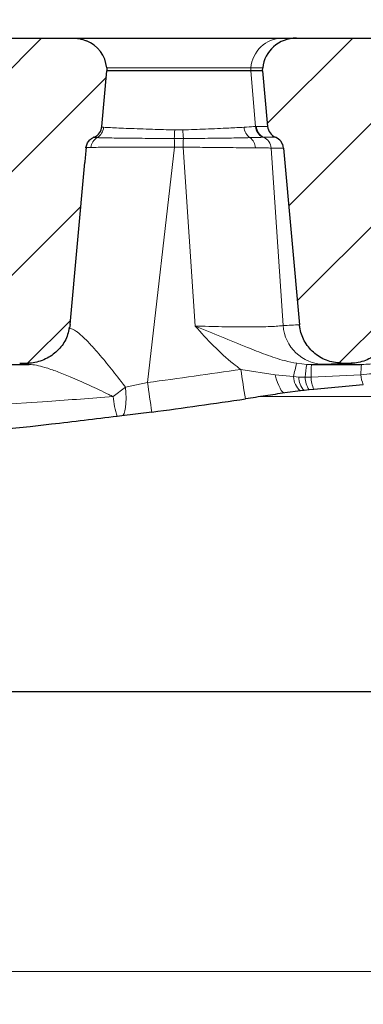
# Model space of a CAD drawing. Units: millimetres. Extents: x 0 to 420, y 0 to 297.
# Drawn here: x 282 to 292, y 126 to 156 of the extents above; entities that cross this region are included whole.
import ezdxf

# ---------------------------------------------------------------- set-up
doc = ezdxf.new("R2010")
doc.units = ezdxf.units.MM
doc.styles.add('SLDTEXTSTYLE0', font='TXT', dxfattribs={"width": 0.605})
doc.dimstyles.new('SLDDIMSTYLE3', dxfattribs={"dimtxt": 3.5, "dimasz": 3.5, "dimexe": 0, "dimexo": 0.0625, "dimgap": 0.875, "dimtad": 1, "dimdec": 0, "dimlfac": 5, "dimrnd": 1e-09, "dimzin": 12, "dimdsep": 46, "dimtxsty": 'SLDTEXTSTYLE0', "dimsah": 1, "dimcen": 0.09, "dimadec": 0, "dimazin": 3, "dimtfac": 1, "dimtdec": 3, "dimtofl": 0, "dimtmove": 0, "dimatfit": 3, "dimfxl": 1, "dimfrac": 2, "dimtolj": 1, "dimtzin": 12, "dimarcsym": 0})
doc.dimstyles.new('SLDDIMSTYLE4', dxfattribs={"dimtxt": 3.5, "dimasz": 3.5, "dimexe": 0, "dimexo": 0.0625, "dimgap": 0.875, "dimtad": 1, "dimlfac": 5, "dimrnd": 1e-09, "dimzin": 12, "dimdsep": 46, "dimtxsty": 'SLDTEXTSTYLE0', "dimsah": 1, "dimcen": 0.09, "dimadec": 0, "dimazin": 3, "dimtol": 1, "dimtp": 2, "dimtm": 2, "dimtfac": 1, "dimtdec": 0, "dimtofl": 0, "dimtmove": 0, "dimatfit": 3, "dimfxl": 1, "dimfrac": 2, "dimtolj": 1, "dimarcsym": 0})
doc.dimstyles.new('SLDDIMSTYLE5', dxfattribs={"dimtxt": 3.5, "dimasz": 3.5, "dimexe": 0, "dimexo": 0.0625, "dimgap": 0.875, "dimtad": 1, "dimdec": 0, "dimlfac": 5, "dimrnd": 1e-09, "dimzin": 12, "dimdsep": 46, "dimtxsty": 'SLDTEXTSTYLE0', "dimsah": 1, "dimcen": 0.09, "dimadec": 0, "dimazin": 3, "dimtol": 1, "dimtp": 1, "dimtfac": 1, "dimtdec": 0, "dimtofl": 0, "dimtmove": 0, "dimatfit": 3, "dimfxl": 1, "dimfrac": 2, "dimtolj": 1, "dimarcsym": 0})
pattern_1 = [(45, (0, 0), (-1.5875, 1.5875), [])]

# ---------------------------------------------------------------- blocks, each defined once
blk = doc.blocks.new('_D_10')
at = {"color": 7, "linetype": 'Continuous', "lineweight": 0}
for p, q in [((218.305, 155.424), (218.305, 163.716)), ((308.705, 155.424), (308.705, 163.716)), ((218.305, 162.716), (308.705, 162.716))]:
    blk.add_line(p, q, dxfattribs=at)
at = {"color": 7, "linetype": 'Continuous', "lineweight": 18}
for points in [[(218.305, 162.716), (221.805, 162.178), (221.805, 163.254)], [(308.705, 162.716), (305.205, 163.254), (305.205, 162.178)]]:
    blk.add_solid(points, dxfattribs=at)
at = {"color": 7, "linetype": 'Continuous', "lineweight": 18, "attachment_point": 1, "style": 'SLDTEXTSTYLE0'}
for s, insert, char_height in [('452', (256.966, 167.228), 3.5), ('±2', (266.324, 166.178), 2.45)]:
    blk.add_mtext(s, dxfattribs=dict(at, insert=insert, char_height=char_height))
blk = doc.blocks.new('_D_11')
at = {"color": 7, "linetype": 'Continuous', "lineweight": 0}
for p, q in [((217.922, 155.024), (217.922, 170.968)), ((309.087, 155.024), (309.087, 170.968)), ((217.922, 169.968), (309.087, 169.968))]:
    blk.add_line(p, q, dxfattribs=at)
at = {"color": 7, "linetype": 'Continuous', "lineweight": 18}
for points in [[(217.922, 169.968), (221.422, 169.429), (221.422, 170.506)], [(309.087, 169.968), (305.587, 170.506), (305.587, 169.429)]]:
    blk.add_solid(points, dxfattribs=at)
at = {"color": 7, "linetype": 'Continuous', "lineweight": 18, "attachment_point": 1, "style": 'SLDTEXTSTYLE0'}
for s, insert, char_height in [('1', (268.231, 176.587), 2.45), ('+', (266.264, 176.587), 2.45), ('456', (256.907, 174.48), 3.5), ('0', (268.231, 173.423), 2.45)]:
    blk.add_mtext(s, dxfattribs=dict(at, insert=insert, char_height=char_height))
blk = doc.blocks.new('_D_13')
at = {"color": 7, "linetype": 'Continuous', "lineweight": 0}
for p, q in [((215.491, 155.024), (215.491, 178.513)), ((311.518, 155.024), (311.518, 178.513)), ((215.491, 177.513), (311.518, 177.513))]:
    blk.add_line(p, q, dxfattribs=at)
at = {"color": 7, "linetype": 'Continuous', "lineweight": 18}
for points in [[(215.491, 177.513), (218.991, 176.974), (218.991, 178.051)], [(311.518, 177.513), (308.018, 178.051), (308.018, 176.974)]]:
    blk.add_solid(points, dxfattribs=at)
at = {"color": 7, "linetype": 'Continuous', "lineweight": 18, "insert": (259.494, 182.025), "char_height": 3.5, "attachment_point": 1, "style": 'SLDTEXTSTYLE0'}
blk.add_mtext('480', dxfattribs=at)
blk = doc.blocks.new('_D_17')
at = {"color": 7, "linetype": 'Continuous', "lineweight": 0}
for p, q in [((220.684, 145.624), (220.684, 125.751)), ((306.325, 145.624), (306.325, 125.751)), ((220.684, 126.751), (306.325, 126.751))]:
    blk.add_line(p, q, dxfattribs=at)
at = {"color": 7, "linetype": 'Continuous', "lineweight": 18}
for points in [[(220.684, 126.751), (224.184, 126.212), (224.184, 127.289)], [(306.325, 126.751), (302.825, 127.289), (302.825, 126.212)]]:
    blk.add_solid(points, dxfattribs=at)
at = {"color": 7, "linetype": 'Continuous', "lineweight": 18, "attachment_point": 1, "style": 'SLDTEXTSTYLE0'}
for s, insert, char_height in [('1', (268.231, 133.37), 2.45), ('+', (266.264, 133.37), 2.45), ('428', (256.907, 131.262), 3.5), ('0', (268.231, 130.205), 2.45)]:
    blk.add_mtext(s, dxfattribs=dict(at, insert=insert, char_height=char_height))

msp = doc.modelspace()

# ---------------------------------------------------------------- hatches: boundary and pattern name
at = {"linetype": 'Continuous', "lineweight": 18}
h = msp.add_hatch(dxfattribs=at)
h.set_pattern_fill('DIN 201 Grauguss', scale=0.5, style=0, pattern_type=2)
h.set_pattern_definition(pattern_1)
edge = h.paths.add_edge_path(flags=0)
edge.add_ellipse((287.2788, 159.524), major_axis=(-3.6628, -32.1248), ratio=0.0865989, start_angle=341.08654, end_angle=342.08873, ccw=False)
edge.add_spline(control_points=[(283.6841, 151.9598), (283.6881, 152.0035), (283.6998, 152.0471), (283.7182, 152.087), (283.7365, 152.1269), (283.7619, 152.1641), (283.7922, 152.1958), (283.8066, 152.2109), (283.8222, 152.2248), (283.8388, 152.2375)], knot_values=[0, 0, 0, 0, 0.0006585, 0.0006585, 0.0006585, 0.0013163, 0.0013163, 0.0013163, 0.0016252, 0.0016252, 0.0016252, 0.0016252], weights=[1, 1, 1, 1, 1, 1, 1, 1, 1, 1], degree=3, periodic=0)
edge.add_ellipse((284.0963, 151.9243), major_axis=(0.4141, 0), ratio=0.9659258, start_angle=114.84051, end_angle=129.4282, ccw=False)
edge.add_ellipse((283.7582, 152.6546), major_axis=(0.4141, 0), ratio=0.9659258, start_angle=294.84051, end_angle=355.16955)
edge.add_line((284.1708, 152.6197), (284.3251, 154.3243))
edge.add_line((284.3251, 154.3243), (284.3173, 154.4114))
edge.add_ellipse((283.2859, 154.3243), major_axis=(-1.0353, 0), ratio=0.9659258, start_angle=184.83045, end_angle=246.04196)
edge.add_spline(control_points=[(283.6942, 155.2432), (283.6233, 155.2726), (283.5488, 155.2944), (283.4732, 155.3079), (283.4121, 155.3188), (283.3497, 155.3243), (283.2876, 155.3243)], knot_values=[0.0036394, 0.0036394, 0.0036394, 0.0036394, 0.0047973, 0.0047973, 0.0047973, 0.0057321, 0.0057321, 0.0057321, 0.0057321], weights=[1, 1, 1, 1, 1, 1, 1], degree=3, periodic=0)
edge.add_line((283.2876, 155.3243), (280.2266, 155.3243))
edge.add_ellipse((280.2266, 154.3243), major_axis=(1.0353, 0), ratio=0.9659258, start_angle=90, end_angle=175.16955)
edge.add_line((279.1953, 154.4114), (279.1874, 154.3243))
edge.add_line((279.1874, 154.3243), (279.3418, 152.6197))
edge.add_ellipse((279.7543, 152.6546), major_axis=(-0.4141, 0), ratio=0.9659258, start_angle=4.83045, end_angle=65.15949)
edge.add_ellipse((279.4163, 151.9243), major_axis=(-0.4141, 0), ratio=0.9659258, start_angle=184.83045, end_angle=245.15949, ccw=False)
edge.add_line((279.8288, 151.9591), (280.3186, 146.5509))
edge.add_spline(control_points=[(280.3186, 146.5509), (280.3226, 146.5077), (280.3287, 146.4647), (280.3371, 146.4222), (280.3652, 146.2787), (280.4195, 146.1383), (280.4948, 146.013), (280.5728, 145.8834), (280.6754, 145.7661), (280.793, 145.671), (280.9129, 145.574), (281.0519, 145.4971), (281.1974, 145.4463), (281.3429, 145.3956), (281.4992, 145.3693), (281.6533, 145.3693)], knot_values=[0, 0, 0, 0, 0.0006501, 0.0006501, 0.0006501, 0.0028733, 0.0028733, 0.0028733, 0.0051753, 0.0051753, 0.0051753, 0.0075216, 0.0075216, 0.0075216, 0.0098651, 0.0098651, 0.0098651, 0.0098651], weights=[1, 1, 1, 1, 1, 1, 1, 1, 1, 1, 1, 1, 1, 1, 1, 1], degree=3, periodic=0)
edge.add_line((281.6533, 145.3693), (281.848, 145.3693))
edge.add_spline(control_points=[(281.848, 145.3693), (281.9203, 145.3693), (281.9928, 145.375), (282.0642, 145.3862), (282.2132, 145.4096), (282.3604, 145.4581), (282.4939, 145.5284), (282.623, 145.5963), (282.7427, 145.6863), (282.8433, 145.792), (282.9418, 145.8956), (283.0245, 146.017), (283.0842, 146.147), (283.1439, 146.2771), (283.182, 146.4193), (283.1949, 146.5618)], knot_values=[0, 0, 0, 0, 0.0010844, 0.0010844, 0.0010844, 0.003371, 0.003371, 0.003371, 0.0055817, 0.0055817, 0.0055817, 0.0077484, 0.0077484, 0.0077484, 0.0099179, 0.0099179, 0.0099179, 0.0099179], weights=[1, 1, 1, 1, 1, 1, 1, 1, 1, 1, 1, 1, 1, 1, 1, 1], degree=3, periodic=0)
edge.add_line((283.1949, 146.5618), (283.6437, 151.5163))
h = msp.add_hatch(dxfattribs=at)
h.set_pattern_fill('DIN 201 Grauguss', scale=0.5, style=0, pattern_type=2)
h.set_pattern_definition(pattern_1)
edge = h.paths.add_edge_path(flags=0)
edge.add_ellipse((297.1788, 159.524), major_axis=(-3.6628, -32.1248), ratio=0.0865989, start_angle=341.08654, end_angle=342.08873, ccw=False)
edge.add_spline(control_points=[(293.5841, 151.9598), (293.5881, 152.0035), (293.5998, 152.0471), (293.6182, 152.087), (293.6365, 152.1269), (293.6619, 152.1641), (293.6922, 152.1958), (293.7066, 152.2109), (293.7222, 152.2248), (293.7388, 152.2375)], knot_values=[0, 0, 0, 0, 0.0006585, 0.0006585, 0.0006585, 0.0013163, 0.0013163, 0.0013163, 0.0016252, 0.0016252, 0.0016252, 0.0016252], weights=[1, 1, 1, 1, 1, 1, 1, 1, 1, 1], degree=3, periodic=0)
edge.add_ellipse((293.9963, 151.9243), major_axis=(0.4141, 0), ratio=0.9659258, start_angle=114.84051, end_angle=129.4282, ccw=False)
edge.add_ellipse((293.6582, 152.6546), major_axis=(0.4141, 0), ratio=0.9659258, start_angle=294.84051, end_angle=355.16955)
edge.add_line((294.0708, 152.6197), (294.2251, 154.3243))
edge.add_line((294.2251, 154.3243), (294.2173, 154.4114))
edge.add_ellipse((293.1859, 154.3243), major_axis=(-1.0353, 0), ratio=0.9659258, start_angle=184.83045, end_angle=246.04196)
edge.add_spline(control_points=[(293.5942, 155.2432), (293.5233, 155.2726), (293.4488, 155.2944), (293.3732, 155.3079), (293.3121, 155.3188), (293.2497, 155.3243), (293.1876, 155.3243)], knot_values=[0.0036394, 0.0036394, 0.0036394, 0.0036394, 0.0047973, 0.0047973, 0.0047973, 0.0057321, 0.0057321, 0.0057321, 0.0057321], weights=[1, 1, 1, 1, 1, 1, 1], degree=3, periodic=0)
edge.add_line((293.1876, 155.3243), (290.1266, 155.3243))
edge.add_ellipse((290.1266, 154.3243), major_axis=(1.0353, 0), ratio=0.9659258, start_angle=90, end_angle=175.16955)
edge.add_line((289.0953, 154.4114), (289.0874, 154.3243))
edge.add_line((289.0874, 154.3243), (289.2418, 152.6197))
edge.add_ellipse((289.6543, 152.6546), major_axis=(-0.4141, 0), ratio=0.9659258, start_angle=4.83045, end_angle=65.15949)
edge.add_ellipse((289.3163, 151.9243), major_axis=(-0.4141, 0), ratio=0.9659258, start_angle=184.83045, end_angle=245.15949, ccw=False)
edge.add_line((289.7288, 151.9591), (290.2186, 146.5509))
edge.add_spline(control_points=[(290.2186, 146.5509), (290.2226, 146.5077), (290.2287, 146.4647), (290.2371, 146.4222), (290.2652, 146.2787), (290.3195, 146.1383), (290.3948, 146.013), (290.4728, 145.8834), (290.5754, 145.7661), (290.693, 145.671), (290.8129, 145.574), (290.9519, 145.4971), (291.0974, 145.4463), (291.2429, 145.3956), (291.3992, 145.3693), (291.5533, 145.3693)], knot_values=[0, 0, 0, 0, 0.0006501, 0.0006501, 0.0006501, 0.0028733, 0.0028733, 0.0028733, 0.0051753, 0.0051753, 0.0051753, 0.0075216, 0.0075216, 0.0075216, 0.0098651, 0.0098651, 0.0098651, 0.0098651], weights=[1, 1, 1, 1, 1, 1, 1, 1, 1, 1, 1, 1, 1, 1, 1, 1], degree=3, periodic=0)
edge.add_line((291.5533, 145.3693), (291.748, 145.3693))
edge.add_spline(control_points=[(291.748, 145.3693), (291.8203, 145.3693), (291.8928, 145.375), (291.9642, 145.3862), (292.1132, 145.4096), (292.2604, 145.4581), (292.3939, 145.5284), (292.523, 145.5963), (292.6427, 145.6863), (292.7433, 145.792), (292.8418, 145.8956), (292.9245, 146.017), (292.9842, 146.147), (293.0439, 146.2771), (293.082, 146.4193), (293.0949, 146.5618)], knot_values=[0, 0, 0, 0, 0.0010844, 0.0010844, 0.0010844, 0.003371, 0.003371, 0.003371, 0.0055817, 0.0055817, 0.0055817, 0.0077484, 0.0077484, 0.0077484, 0.0099179, 0.0099179, 0.0099179, 0.0099179], weights=[1, 1, 1, 1, 1, 1, 1, 1, 1, 1, 1, 1, 1, 1, 1, 1], degree=3, periodic=0)
edge.add_line((293.0949, 146.5618), (293.5437, 151.5163))

# ---------------------------------------------------------------- linework, layer by layer
at = {"color": 7, "linetype": 'Continuous', "lineweight": 25}
for p, q in [((280.2266, 155.3243), (283.2876, 155.3243)), ((283.2876, 155.3243), (289.6958, 155.3243)), ((289.6958, 155.3243), (290.1266, 155.3243)), ((290.1266, 155.3243), (293.1876, 155.3243)), ((284.1708, 152.6197), (284.3251, 154.3243)), ((284.3173, 154.4114), (284.3251, 154.3243)), ((288.7261, 154.3243), (284.3251, 154.3243)), ((289.0874, 154.3243), (288.7261, 154.3243)), ((289.0874, 154.3243), (289.0953, 154.4114)), ((289.0874, 154.3243), (289.2418, 152.6197)), ((289.7288, 151.9591), (290.2186, 146.5509)), ((283.1949, 146.5618), (283.6437, 151.5163)), ((280.9406, 145.337), (281.9457, 145.337)), ((281.848, 145.3693), (281.6533, 145.3693)), ((281.904, 145.3702), (281.9321, 145.3718)), ((291.748, 145.3693), (291.5533, 145.3693)), ((291.804, 145.3702), (291.8321, 145.3718)), ((292.1728, 144.7146), (290.6568, 144.5686)), ((290.247, 144.5285), (289.7716, 144.4658)), ((290.3583, 144.5399), (290.247, 144.5285)), ((290.5107, 144.5546), (290.3583, 144.5399)), ((290.6568, 144.5686), (290.5107, 144.5546)), ((284.7822, 143.7611), (284.6389, 143.7431)), ((285.7009, 143.8796), (284.7822, 143.7611)), ((234.008, 135.3243), (293.0011, 135.3243))]:
    msp.add_line(p, q, dxfattribs=at)
at = {"color": 8, "linetype": 'Continuous', "lineweight": 18}
for p, q in [((288.7335, 154.4114), (284.3173, 154.4114)), ((288.7335, 154.4114), (288.7261, 154.3243)), ((288.8703, 152.6187), (288.7261, 154.3243)), ((289.0953, 154.4114), (288.7335, 154.4114)), ((284.1786, 152.5998), (284.2213, 152.5961)), ((286.3978, 152.5142), (286.6479, 152.5152)), ((288.8703, 152.6187), (288.8979, 152.6197)), ((288.8979, 152.6197), (289.2418, 152.6197)), ((284.0222, 152.2776), (283.9141, 152.2817)), ((286.6636, 152.2521), (286.3862, 152.252)), ((289.1251, 152.2894), (289.0982, 152.2889)), ((289.4853, 152.2894), (289.1251, 152.2894)), ((286.392, 151.9899), (285.5703, 144.7838)), ((287.0237, 146.5111), (286.656, 151.989)), ((289.3523, 151.9591), (289.7169, 146.5273)), ((289.7288, 151.9591), (289.3523, 151.9591)), ((281.827, 145.368), (281.9036, 145.3701)), ((281.9457, 145.337), (281.9185, 145.3379)), ((290.1357, 145.3713), (290.4393, 145.3368)), ((290.4393, 145.3368), (290.5831, 145.3327)), ((290.9679, 145.3407), (290.5831, 145.3327)), ((291.727, 145.368), (291.8036, 145.3701)), ((288.4229, 145.1843), (289.4729, 145.0215)), ((289.4729, 145.0215), (290.0367, 144.9627)), ((290.0367, 144.9627), (290.2004, 144.9505)), ((290.572, 144.9484), (292.099, 145.0212)), ((284.8911, 144.6421), (285.5703, 144.7838)), ((290.2004, 144.9505), (290.392, 144.9452)), ((290.392, 144.9452), (290.572, 144.9484)), ((284.5146, 144.3514), (284.8911, 144.6421)), ((289.0215, 144.3504), (296.9616, 144.3504))]:
    msp.add_line(p, q, dxfattribs=at)
at = {"color": 8, "linetype": 'Continuous', "lineweight": 18, "flags": 128}
for points in [[(289.7716, 144.4658), (289.7375, 144.471), (289.7009, 144.4966), (289.6625, 144.5421), (289.6233, 144.6065), (289.5838, 144.6885), (289.5451, 144.7864), (289.5079, 144.8982), (289.4729, 145.0215)], [(284.7822, 143.7611), (284.8191, 143.7818), (284.8508, 143.8336), (284.8764, 143.9146), (284.895, 144.0224), (284.9059, 144.1536), (284.909, 144.3038), (284.904, 144.4684), (284.8911, 144.6421)]]:
    msp.add_lwpolyline(points, dxfattribs=at)
at = {"color": 8, "linetype": 'Continuous', "lineweight": 18}
for centre, radius, start, end in [((289.7111, 154.3445), 0.9799, 90.89599, 176.08539), ((283.817, 152.6274), 0.4056, 300.39102, 355.56417), ((280.3527, 152.6495), 6.0466, 356.23117, 358.71755), ((291.1383, 152.6502), 4.4924, 181.72141, 185.08382), ((288.9414, 152.6214), 0.4181, 183.48859, 235.31388), ((289.2707, 152.6518), 0.4018, 184.72203, 244.57276), ((289.2962, 152.6504), 0.3994, 184.40029, 244.64178), ((284.2289, 151.9344), 0.4007, 121.06072, 173.5306), ((137.5255, 148.8623), 148.8993, 1.203585, 1.304471), ((399.0233, 148.8727), 112.4105, 178.277275, 178.41145), ((288.4579, 151.9457), 0.4127, 2.90154, 53.50064), ((288.954, 151.9285), 0.3994, 4.40029, 64.64178), ((290.9915, 146.6183), 1.2778, 184.08241, 268.93921), ((296.8444, 143.5289), 6.9571, 164.64319, 168.10654), ((293.5779, 144.759), 3.1913, 169.56921, 176.65517), ((295.2883, 145.0051), 4.7166, 176.01772, 180.68954), ((293.719, 145.0631), 1.6206, 170.43286, 181.48016), ((263.5045, 312.3371), 169, 277.50236, 278.478942), ((305.4304, 147.5017), 17.1647, 187.75919, 190.8101), ((290.6086, 144.9717), 0.572, 180.90068, 230.78721), ((292.922, 145.0572), 0.8238, 182.50428, 204.57692), ((304.806, 147.0997), 19.3746, 186.8649, 189.56709), ((290.8251, 144.955), 0.6248, 180.4145, 221.64243), ((291.145, 144.9606), 0.7532, 181.1718, 212.62099), ((291.682, 144.9969), 1.111, 182.50317, 202.67319), ((287.0343, 144.5495), 2.5275, 184.49579, 198.60589)]:
    msp.add_arc(centre, radius, start, end, dxfattribs=at)
at = {"color": 7, "linetype": 'Continuous', "lineweight": 25}
msp.add_arc((263.5045, 312.4243), 170, 277.50236, 278.478942, dxfattribs=at)
for centre, major_axis, ratio, start_param, end_param in [((283.2859, 154.3243), (-1.0353, 0), 0.9659258, 3.2288591, 4.3069574), ((290.1266, 154.3243), (1.0353, 0), 0.9659258, 1.5707963, 3.0543262), ((283.7582, 152.6546), (0.4141, 0), 0.9659258, 5.1328699, 6.1959188), ((289.6543, 152.6546), (-0.4141, 0), 0.9659258, 0.0872665, 1.1503154), ((284.0963, 151.9243), (0.4141, 0), 0.9659258, 1.9912773, 2.2420011), ((289.3163, 151.9243), (-0.4141, 0), 0.9659258, 3.2288591, 4.2919081), ((287.2788, 159.524), (-3.6628, -32.1248), 0.0865989, 4.9599457, 4.9741753)]:
    msp.add_ellipse(centre, major_axis=major_axis, ratio=ratio, start_param=start_param, end_param=end_param, dxfattribs=at)
at = {"color": 8, "linetype": 'Continuous', "lineweight": 18}
for centre, major_axis, ratio, start_param, end_param in [((286.4123, 151.9243), (2.813, -0.0453), 0.0122542, 2.7333077, 2.9383732), ((286.6439, 151.9243), (2.8045, 0.0268), 0.0123821, 0.2625074, 0.6536604), ((257.9276, 487.627), (-33.2527, 341.0017), 0.2656033, 3.1254823, 3.1309951), ((311.2582, 487.7403), (33.2338, 342.3031), 0.2646138, 3.1832677, 3.1834959), ((259.1785, 487.7403), (-33.2338, 342.3031), 0.2646138, 3.1256914, 3.1321251), ((321.1582, 487.7403), (33.2338, 342.3031), 0.2646138, 3.1832677, 3.1834959)]:
    msp.add_ellipse(centre, major_axis=major_axis, ratio=ratio, start_param=start_param, end_param=end_param, dxfattribs=at)
at = {"color": 7, "linetype": 'Continuous', "lineweight": 25}
for points, knots in [([(283.2876, 155.3243), (283.35, 155.3215), (283.4895, 155.3152), (283.6213, 155.2689), (283.6942, 155.2432)], [0, 0, 0, 0, 0.4471308, 1, 1, 1, 1]), ([(283.6841, 151.9598), (283.6926, 152.0032), (283.7095, 152.09), (283.7735, 152.1823), (283.8229, 152.2241), (283.8388, 152.2375)], [0, 0, 0, 0, 0.4042398, 0.8082584, 1, 1, 1, 1]), ([(283.1949, 146.5618), (283.1676, 146.4199), (283.113, 146.1363), (282.8567, 145.7732), (282.5015, 145.5054), (282.1435, 145.3832), (281.9203, 145.3727), (281.848, 145.3693)], [0, 0, 0, 0, 0.2184312, 0.4366952, 0.6593972, 0.8896598, 1, 1, 1, 1]), ([(291.5533, 145.3693), (291.3985, 145.3843), (291.0888, 145.4144), (290.6782, 145.65), (290.3758, 145.9944), (290.2471, 146.3197), (290.2239, 146.5079), (290.2186, 146.5509)], [0, 0, 0, 0, 0.237416, 0.4749872, 0.7080382, 0.933232, 1, 1, 1, 1]), ([(293.0949, 146.5618), (293.0676, 146.4199), (293.013, 146.1363), (292.7567, 145.7732), (292.4015, 145.5054), (292.0435, 145.3832), (291.8203, 145.3727), (291.748, 145.3693)], [0, 0, 0, 0, 0.2184312, 0.4366952, 0.6593972, 0.8896598, 1, 1, 1, 1]), ([(281.8574, 145.367), (281.8596, 145.3672), (281.8639, 145.3677), (281.894, 145.3695), (281.9084, 145.3703)], [0, 0, 0, 0, 0.5253097, 1, 1, 1, 1]), ([(290.5831, 145.3327), (290.7497, 145.3327), (291.2624, 145.3326), (291.7749, 145.3325), (292.121, 145.3324)], [0, 0, 0, 0, 0.3249347, 1, 1, 1, 1]), ([(291.7579, 145.367), (291.7597, 145.3672), (291.7633, 145.3676), (291.7931, 145.3694), (291.8081, 145.3703)], [0, 0, 0, 0, 0.4961164, 1, 1, 1, 1]), ([(289.7716, 144.4658), (289.5748, 144.4352), (289.1791, 144.3737), (288.7739, 144.3129), (288.5703, 144.2824)], [0, 0, 0, 0, 0.4974442, 1, 1, 1, 1]), ([(284.6389, 143.7431), (283.9673, 143.661), (281.5662, 143.3674), (279.1543, 143.1507), (277.4171, 142.9945)], [0, 0, 0, 0, 0.279742, 1, 1, 1, 1])]:
    msp.add_open_spline(points, degree=3, knots=knots, dxfattribs=at)
at = {"color": 8, "linetype": 'Continuous', "lineweight": 18}
for points, knots in [([(284.2213, 152.5961), (284.2878, 152.592), (284.4114, 152.5845), (284.6812, 152.5718), (284.9834, 152.5591), (285.3311, 152.5461), (285.7968, 152.5304), (286.1662, 152.5204), (286.3978, 152.5142)], [0, 0, 0, 0, 0.1697331, 0.3159204, 0.4621078, 0.6082315, 0.7543549, 1, 1, 1, 1]), ([(286.6479, 152.5152), (286.8826, 152.5235), (287.2529, 152.5366), (287.7169, 152.5558), (288.1424, 152.5748), (288.3775, 152.5878), (288.524, 152.5959)], [0, 0, 0, 0, 0.31663, 0.4997078, 0.6880907, 1, 1, 1, 1]), ([(288.524, 152.5959), (288.5494, 152.5974), (288.703, 152.6066), (288.7942, 152.6132), (288.8703, 152.6187)], [0, 0, 0, 0, 0.1653864, 1, 1, 1, 1]), ([(286.3862, 152.252), (286.1161, 152.253), (285.5757, 152.2548), (284.9578, 152.2607), (284.5364, 152.2666), (284.2371, 152.272), (284.0978, 152.2756), (284.0222, 152.2776)], [0, 0, 0, 0, 0.267478, 0.5349921, 0.6809111, 0.8268292, 1, 1, 1, 1]), ([(288.7034, 152.2775), (288.525, 152.2734), (288.168, 152.2652), (287.4407, 152.256), (286.9175, 152.2534), (286.6636, 152.2521)], [0, 0, 0, 0, 0.339755, 0.6795098, 1, 1, 1, 1]), ([(289.0982, 152.2889), (289.0104, 152.2862), (288.9053, 152.2829), (288.732, 152.2783), (288.7034, 152.2775)], [0, 0, 0, 0, 0.8352348, 1, 1, 1, 1]), ([(286.392, 151.9899), (286.2463, 151.9895), (285.9452, 151.9888), (285.4999, 151.9871), (285.0692, 151.9855), (284.6754, 151.9842), (284.33, 151.9829), (284.0382, 151.9816), (283.8999, 151.9802), (283.8308, 151.9795)], [0, 0, 0, 0, 0.13498589, 0.27909188, 0.42319096, 0.56737457, 0.71155505, 0.85577677, 1, 1, 1, 1]), ([(286.656, 151.989), (286.6533, 151.989), (286.5654, 151.9915), (286.4773, 151.9907), (286.392, 151.9899)], [0, 0, 0, 0, 0.0300219, 1, 1, 1, 1]), ([(288.8701, 151.9666), (288.7706, 151.9673), (288.5685, 151.9686), (288.1968, 151.9713), (287.7826, 151.9749), (287.2699, 151.9805), (286.8837, 151.9858), (286.656, 151.989)], [0, 0, 0, 0, 0.1806831, 0.3665859, 0.5472309, 0.7330888, 1, 1, 1, 1]), ([(287.0237, 146.5111), (287.3015, 146.5035), (287.7362, 146.4916), (288.2852, 146.4844), (288.6877, 146.4828), (289.0424, 146.4861), (289.3393, 146.4944), (289.5742, 146.5077), (289.6694, 146.5208), (289.7169, 146.5273)], [0, 0, 0, 0, 0.2273132, 0.3557908, 0.4842648, 0.6130977, 0.7419328, 0.8709625, 1, 1, 1, 1]), ([(287.0237, 146.5111), (287.0252, 146.5105), (287.2946, 146.4004), (287.8342, 146.179), (288.553, 145.8847), (289.1888, 145.6314), (289.69, 145.4607), (290.0118, 145.3962), (290.1357, 145.3713)], [0, 0, 0, 0, 0.0014257, 0.2566435, 0.512352, 0.6981183, 0.8837439, 1, 1, 1, 1]), ([(288.4229, 145.1843), (288.3476, 145.2403), (288.053, 145.4596), (287.581, 145.8985), (287.209, 146.3035), (287.0247, 146.51), (287.0237, 146.5111)], [0, 0, 0, 0, 0.1457171, 0.5698945, 0.9977834, 1, 1, 1, 1]), ([(283.1506, 146.4598), (283.2275, 146.434), (283.3249, 146.4014), (283.5209, 146.2464), (283.7132, 146.0661), (284.0124, 145.7396), (284.3622, 145.3215), (284.6696, 144.9307), (284.8469, 144.6996), (284.8911, 144.6421)], [0, 0, 0, 0, 0.1792852, 0.2271055, 0.3736114, 0.5204807, 0.7259331, 0.9316968, 1, 1, 1, 1]), ([(292.121, 145.3324), (292.2896, 145.3417), (292.7063, 145.3645), (293.1052, 145.5016), (293.3426, 145.5833)], [0, 0, 0, 0, 0.40478545, 1, 1, 1, 1]), ([(281.8649, 145.3396), (281.835, 145.3405), (281.745, 145.343), (281.6811, 145.349), (281.6779, 145.3575), (281.7768, 145.3645), (281.827, 145.368)], [0, 0, 0, 0, 0.1297687, 0.3898103, 0.6905962, 1, 1, 1, 1]), ([(284.5146, 144.3514), (284.4712, 144.3725), (284.2253, 144.4921), (283.7802, 144.7033), (283.2491, 144.9389), (282.7942, 145.1227), (282.4501, 145.2408), (282.1612, 145.319), (282.0175, 145.331), (281.9457, 145.337)], [0, 0, 0, 0, 0.0460213, 0.2607742, 0.4753308, 0.6262319, 0.7768912, 0.8885942, 1, 1, 1, 1]), ([(291.707, 145.3412), (291.6618, 145.3436), (291.5727, 145.3484), (291.5801, 145.3575), (291.6776, 145.3645), (291.727, 145.368)], [0, 0, 0, 0, 0.3365939, 0.6636123, 1, 1, 1, 1]), ([(292.121, 145.3324), (292.0515, 145.3333), (291.9274, 145.3349), (291.8519, 145.3372), (291.8186, 145.3382)], [0, 0, 0, 0, 0.55994512, 1, 1, 1, 1]), ([(292.099, 145.0212), (292.3372, 145.0397), (292.8199, 145.0771), (293.2802, 145.2267), (293.5133, 145.3024)], [0, 0, 0, 0, 0.4937171, 1, 1, 1, 1]), ([(277.3352, 143.8934), (279.0611, 143.9889), (281.456, 144.1213), (283.8467, 144.3011), (284.5146, 144.3514)], [0, 0, 0, 0, 0.7206339, 1, 1, 1, 1])]:
    msp.add_open_spline(points, degree=3, knots=knots, dxfattribs=at)

# ---------------------------------------------------------------- dimensions: what is measured, and where the dimension line sits
at = {"color": 7, "linetype": 'Continuous', "lineweight": 18}
for base, p1, p2, dimstyle, picture, middle in [((311.5183, 177.5129), (215.4908, 154.9243), (311.5183, 154.9243), 'SLDDIMSTYLE3', '_D_13', (263.5045, 177.5129)), ((309.0874, 169.9679), (217.9216, 154.9243), (309.0874, 154.9243), 'SLDDIMSTYLE5', '_D_11', (263.5045, 169.9679)), ((308.7045, 162.716), (218.3045, 155.3243), (308.7045, 155.3243), 'SLDDIMSTYLE4', '_D_10', (263.5045, 162.716)), ((306.3249, 126.7506), (220.6841, 145.7243), (306.3249, 145.7243), 'SLDDIMSTYLE5', '_D_17', (263.5045, 126.7506))]:
    dim = msp.add_linear_dim(base=base, p1=p1, p2=p2, dimstyle=dimstyle, dxfattribs=at)
    dim.commit()
    dim.dimension.update_dxf_attribs({"geometry": picture, "text_midpoint": middle, "dimtype": 160})

doc.saveas('drawing.dxf')
